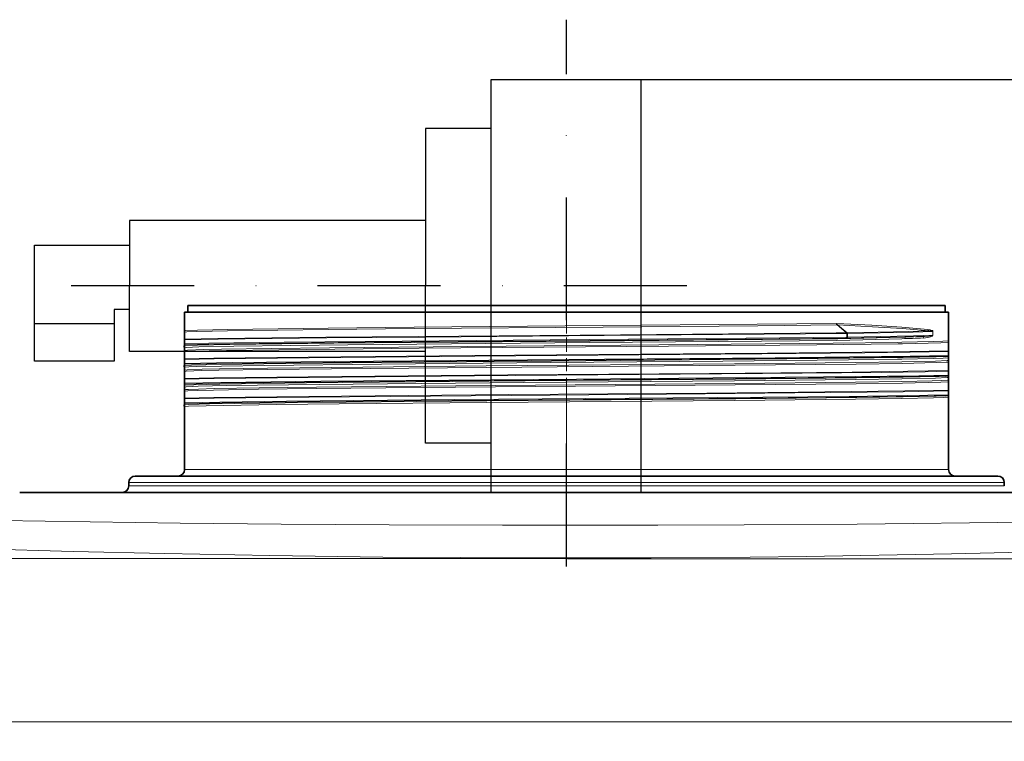
# Model space of a CAD drawing. Extents: x 33686 to 63214, y -106 to 11773.
# Drawn here: x 36472 to 36772, y 5697 to 5917 of the extents above; entities that cross this region are included whole.
import ezdxf

# ---------------------------------------------------------------- set-up
doc = ezdxf.new("R2010")
doc.units = 0
doc.header["$LTSCALE"] = 150
doc.header["$MEASUREMENT"] = 0
doc.header["$PDMODE"] = 3
doc.header["$PDSIZE"] = 50
doc.linetypes.add('DASHDOT', pattern=[18.5, 12, -3, 0.5, -3])
doc.linetypes.add('STRICHPUNKT2', pattern=[0.5, 0.25, -0.125, 0, -0.125])
for name, color, linetype in [('3_Bemaßung_Beschriftung', 5, 'Continuous'), ('Behälter_AQF690_Handloch_grau', 252, 'Continuous'), ('Zubehör', 250, 'Continuous')]:
    doc.layers.add(name, color=color, linetype=linetype)
doc.styles.add('Arial', font='arial.ttf')
doc.dimstyles.new('M1-10$0', dxfattribs={"dimscale": 10, "dimtxt": 3.5, "dimasz": 3, "dimexe": 1, "dimexo": 0, "dimgap": 1, "dimtad": 1, "dimdec": 0, "dimrnd": 1, "dimzin": 0, "dimdsep": 46, "dimtxsty": 'Arial', "dimcen": 1, "dimclrd": 256, "dimclre": 256, "dimclrt": 256, "dimadec": 0, "dimazin": 0, "dimtfac": 1, "dimtdec": 0, "dimtmove": 2, "dimatfit": 0, "dimfxl": 1, "dimtolj": 1, "dimtzin": 0, "dimlwd": -1, "dimarcsym": 0})

# ---------------------------------------------------------------- blocks, each defined once
blk = doc.blocks.new('*D51')
at = {"layer": '3_Bemaßung_Beschriftung', "lineweight": -2, "transparency": 16777216}
for p, q in [((36638.7, 5898.93), (37847.82, 5898.93)), ((36863.7, 4129.93), (37847.82, 4129.93))]:
    blk.add_line(p, q, dxfattribs=at)
at = {"layer": '3_Bemaßung_Beschriftung', "transparency": 16777216}
blk.add_line((37837.82, 5868.93), (37837.82, 4159.93), dxfattribs=at)
for points in [[(37832.82, 5868.93), (37842.82, 5868.93), (37837.82, 5898.93)], [(37832.82, 4159.93), (37842.82, 4159.93), (37837.82, 4129.93)]]:
    blk.add_solid(points, dxfattribs=at)
at = {"layer": 'Defpoints', "color": 0, "transparency": 16777216}
for p in [(36638.7, 5898.93), (36863.7, 4129.93), (37837.82, 4129.93)]:
    blk.add_point(p, dxfattribs=at)
at = {"layer": '3_Bemaßung_Beschriftung', "transparency": 16777216, "insert": (37792.08, 5014.43), "char_height": 70, "attachment_point": 5, "rotation": 90, "style": 'Arial'}
blk.add_mtext('\\A1;1770', dxfattribs=at)
blk = doc.blocks.new('AQF690_Handloch_Vorderansicht')
at = {"layer": 'Behälter_AQF690_Handloch_grau', "lineweight": 35}
for p, q in [((-115.5, 1700), (101.36, 1700)), ((-116.5, 1698), (102.24, 1698)), ((-131.5, 1648), (115.4, 1648))]:
    blk.add_line(p, q, dxfattribs=at)
at = {"layer": 'Behälter_AQF690_Handloch_grau', "lineweight": 35, "ltscale": 0.005}
for p, q in [((-115.5, 1700), (-115.5, 1698)), ((115.5, 1700), (115.5, 1698))]:
    blk.add_line(p, q, dxfattribs=at)
at = {"layer": 'Behälter_AQF690_Handloch_grau', "linetype": 'DASHDOT', "lineweight": 13, "ltscale": 0.023134}
blk.add_line((0, 1700.77), (0, 1691.52), dxfattribs=at)
at = {"layer": 'Behälter_AQF690_Handloch_grau', "lineweight": 35, "ltscale": 0.035348}
blk.add_line((101.36, 1700), (115.5, 1700), dxfattribs=at)
at = {"layer": 'Behälter_AQF690_Handloch_grau', "lineweight": 35, "ltscale": 0.014279}
blk.add_line((-116.5, 1698), (-116.5, 1692.29), dxfattribs=at)
at = {"layer": 'Behälter_AQF690_Handloch_grau', "lineweight": 35, "ltscale": 0.035654}
blk.add_line((102.24, 1698), (116.5, 1698), dxfattribs=at)
at = {"layer": 'Behälter_AQF690_Handloch_grau', "lineweight": 35, "ltscale": 0.021779}
blk.add_line((116.5, 1698), (116.5, 1689.29), dxfattribs=at)
at = {"layer": 'Behälter_AQF690_Handloch_grau', "lineweight": 13, "ltscale": 0.000329265}
blk.add_line((82.62, 1694.1), (82.49, 1694.11), dxfattribs=at)
at = {"layer": 'Behälter_AQF690_Handloch_grau', "lineweight": 13, "ltscale": 0.009443}
blk.add_line((85.42, 1691.72), (82.49, 1694.11), dxfattribs=at)
at = {"layer": 'Behälter_AQF690_Handloch_grau', "lineweight": 13, "ltscale": 0.009418}
blk.add_line((85.54, 1691.73), (82.62, 1694.1), dxfattribs=at)
at = {"layer": 'Behälter_AQF690_Handloch_grau', "lineweight": 35, "ltscale": 0.000926208}
for p, q in [((-116.5, 1691.92), (-116.5, 1692.29)), ((-116.5, 1685.92), (-116.5, 1686.29)), ((-116.5, 1680.29), (-116.5, 1679.92)), ((-116.5, 1674.29), (-116.5, 1673.92))]:
    blk.add_line(p, q, dxfattribs=at)
at = {"layer": 'Behälter_AQF690_Handloch_grau', "lineweight": 35, "ltscale": 0.005466}
for p, q in [((-116.5, 1691.92), (-116.5, 1689.73)), ((-116.5, 1685.92), (-116.5, 1683.73)), ((-116.5, 1679.92), (-116.5, 1677.73)), ((-116.5, 1673.92), (-116.5, 1671.73))]:
    blk.add_line(p, q, dxfattribs=at)
at = {"layer": 'Behälter_AQF690_Handloch_grau', "lineweight": 13, "ltscale": 0.000183703}
blk.add_line((85.35, 1691.72), (85.42, 1691.72), dxfattribs=at)
at = {"layer": 'Behälter_AQF690_Handloch_grau', "lineweight": 13, "ltscale": 0.000305592}
blk.add_line((85.42, 1691.72), (85.54, 1691.73), dxfattribs=at)
at = {"layer": 'Behälter_AQF690_Handloch_grau', "lineweight": 13, "ltscale": 0.002946}
for p, q in [((85.44, 1690.33), (85.44, 1691.51)), ((111.69, 1692.14), (111.7, 1690.96)), ((111.69, 1692.14), (111.69, 1690.96))]:
    blk.add_line(p, q, dxfattribs=at)
at = {"layer": 'Behälter_AQF690_Handloch_grau', "lineweight": 13, "ltscale": 0.000193078}
blk.add_line((85.44, 1691.51), (85.52, 1691.51), dxfattribs=at)
at = {"layer": 'Behälter_AQF690_Handloch_grau', "lineweight": 13, "ltscale": 0.0003052}
blk.add_line((85.52, 1691.51), (85.64, 1691.51), dxfattribs=at)
at = {"layer": 'Behälter_AQF690_Handloch_grau', "lineweight": 13, "ltscale": 0.000156029}
blk.add_line((85.61, 1691.73), (85.54, 1691.73), dxfattribs=at)
at = {"layer": 'Behälter_AQF690_Handloch_grau', "lineweight": 13, "ltscale": 0.000164034}
blk.add_line((85.7, 1691.51), (85.64, 1691.51), dxfattribs=at)
at = {"layer": 'Behälter_AQF690_Handloch_grau', "lineweight": 13, "ltscale": 0.002947}
blk.add_line((85.71, 1690.33), (85.7, 1691.51), dxfattribs=at)
at = {"layer": 'Behälter_AQF690_Handloch_grau', "lineweight": 13, "ltscale": 0.020037}
blk.add_line((102.24, 1693.41), (110.22, 1692.74), dxfattribs=at)
at = {"layer": 'Behälter_AQF690_Handloch_grau', "lineweight": 13, "ltscale": 0.020085}
blk.add_line((102.45, 1692.98), (110.46, 1692.3), dxfattribs=at)
at = {"layer": 'Behälter_AQF690_Handloch_grau', "lineweight": 13, "ltscale": 2.38419e-05}
blk.add_line((111.69, 1692.14), (111.69, 1692.14), dxfattribs=at)
at = {"layer": 'Behälter_AQF690_Handloch_grau', "lineweight": 35, "ltscale": 0.000891987}
blk.add_line((-116.86, 1687.55), (-116.5, 1687.53), dxfattribs=at)
at = {"layer": 'Behälter_AQF690_Handloch_grau', "lineweight": 35, "ltscale": 0.000532532}
for p, q in [((-116.5, 1689.52), (-116.5, 1689.73)), ((-116.5, 1677.52), (-116.5, 1677.73)), ((-116.5, 1671.52), (-116.5, 1671.73))]:
    blk.add_line(p, q, dxfattribs=at)
at = {"layer": 'Behälter_AQF690_Handloch_grau', "lineweight": 35, "ltscale": 0.002946}
for p, q in [((-116.5, 1689.52), (-116.5, 1688.34)), ((116.5, 1686), (116.5, 1684.82)), ((-116.5, 1683.52), (-116.5, 1682.34)), ((116.5, 1680), (116.5, 1678.82)), ((-116.5, 1677.52), (-116.5, 1676.34)), ((116.5, 1674), (116.5, 1672.82)), ((-116.5, 1671.52), (-116.5, 1670.34))]:
    blk.add_line(p, q, dxfattribs=at)
at = {"layer": 'Behälter_AQF690_Handloch_grau', "lineweight": 35, "ltscale": 0.000640869}
for p, q in [((-116.5, 1688.34), (-116.5, 1688.08)), ((-116.5, 1682.34), (-116.5, 1682.08)), ((-116.5, 1670.34), (-116.5, 1670.08))]:
    blk.add_line(p, q, dxfattribs=at)
at = {"layer": 'Behälter_AQF690_Handloch_grau', "lineweight": 35, "ltscale": 0.000917053}
for p, q in [((-116.5, 1687.72), (-116.5, 1688.08)), ((-116.5, 1675.72), (-116.5, 1676.08))]:
    blk.add_line(p, q, dxfattribs=at)
at = {"layer": 'Behälter_AQF690_Handloch_grau', "lineweight": 35, "ltscale": 0.001463}
for p, q in [((-116.5, 1687.72), (-116.5, 1687.13)), ((-116.5, 1681.72), (-116.5, 1681.13)), ((-116.5, 1675.13), (-116.5, 1675.72))]:
    blk.add_line(p, q, dxfattribs=at)
at = {"layer": 'Behälter_AQF690_Handloch_grau', "linetype": 'DASHDOT', "lineweight": 13, "ltscale": 0.010774}
blk.add_line((0, 1690.24), (0, 1685.93), dxfattribs=at)
at = {"layer": 'Behälter_AQF690_Handloch_grau', "lineweight": 13, "ltscale": 0.049594}
blk.add_line((102.24, 1689.88), (82.41, 1689.38), dxfattribs=at)
at = {"layer": 'Behälter_AQF690_Handloch_grau', "lineweight": 13, "ltscale": 0.049796}
blk.add_line((102.65, 1690.38), (82.74, 1689.88), dxfattribs=at)
at = {"layer": 'Behälter_AQF690_Handloch_grau', "lineweight": 13, "ltscale": 0.000337622}
blk.add_line((85.41, 1690.08), (85.28, 1690.08), dxfattribs=at)
at = {"layer": 'Behälter_AQF690_Handloch_grau', "lineweight": 13, "ltscale": 0.00029453}
blk.add_line((85.41, 1690.08), (85.53, 1690.08), dxfattribs=at)
at = {"layer": 'Behälter_AQF690_Handloch_grau', "lineweight": 13, "ltscale": 0.000353834}
blk.add_line((85.59, 1690.33), (85.44, 1690.33), dxfattribs=at)
at = {"layer": 'Behälter_AQF690_Handloch_grau', "lineweight": 13, "ltscale": 0.000308643}
blk.add_line((85.59, 1690.33), (85.71, 1690.33), dxfattribs=at)
at = {"layer": 'Behälter_AQF690_Handloch_grau', "lineweight": 13, "ltscale": 0.003369}
blk.add_line((102.24, 1688.81), (100.89, 1688.79), dxfattribs=at)
at = {"layer": 'Behälter_AQF690_Handloch_grau', "lineweight": 13, "ltscale": 0.003376}
blk.add_line((102.46, 1688.38), (101.11, 1688.36), dxfattribs=at)
at = {"layer": 'Behälter_AQF690_Handloch_grau', "lineweight": 35, "ltscale": 0.001238}
for p, q in [((116.5, 1688.79), (116.5, 1689.29)), ((116.5, 1677.29), (116.5, 1676.79))]:
    blk.add_line(p, q, dxfattribs=at)
at = {"layer": 'Behälter_AQF690_Handloch_grau', "lineweight": 35, "ltscale": 0.006443}
blk.add_line((116.5, 1688.79), (116.5, 1686.22), dxfattribs=at)
at = {"layer": 'Behälter_AQF690_Handloch_grau', "lineweight": 35, "ltscale": 0.002107}
for p, q in [((-116.5, 1687.13), (-116.5, 1686.29)), ((116.5, 1678.13), (116.5, 1677.29)), ((-116.5, 1675.13), (-116.5, 1674.29))]:
    blk.add_line(p, q, dxfattribs=at)
at = {"layer": 'Behälter_AQF690_Handloch_grau', "lineweight": 13, "ltscale": 0.029754}
blk.add_line((116.5, 1684.58), (104.6, 1684.33), dxfattribs=at)
at = {"layer": 'Behälter_AQF690_Handloch_grau', "lineweight": 13, "ltscale": 0.029528}
blk.add_line((104.69, 1685.97), (116.5, 1686.22), dxfattribs=at)
at = {"layer": 'Behälter_AQF690_Handloch_grau', "lineweight": 13, "ltscale": 0.029255}
blk.add_line((104.8, 1685.76), (116.5, 1686), dxfattribs=at)
at = {"layer": 'Behälter_AQF690_Handloch_grau', "lineweight": 13, "ltscale": 0.029243}
blk.add_line((116.5, 1684.82), (104.81, 1684.58), dxfattribs=at)
at = {"layer": 'Behälter_AQF690_Handloch_grau', "lineweight": 35, "ltscale": 0.002303}
for p, q in [((115.58, 1684.48), (116.5, 1684.53)), ((115.58, 1678.48), (116.5, 1678.53)), ((115.58, 1672.48), (116.5, 1672.53))]:
    blk.add_line(p, q, dxfattribs=at)
at = {"layer": 'Behälter_AQF690_Handloch_grau', "lineweight": 35, "ltscale": 0.000549316}
blk.add_line((116.5, 1686), (116.5, 1686.22), dxfattribs=at)
at = {"layer": 'Behälter_AQF690_Handloch_grau', "lineweight": 35, "ltscale": 0.0006073}
for p, q in [((116.5, 1684.82), (116.5, 1684.58)), ((116.5, 1678.82), (116.5, 1678.57)), ((116.5, 1672.82), (116.5, 1672.57))]:
    blk.add_line(p, q, dxfattribs=at)
at = {"layer": 'Behälter_AQF690_Handloch_grau', "lineweight": 35, "ltscale": 0.000106812}
for p, q in [((116.5, 1684.53), (116.5, 1684.58)), ((116.5, 1672.53), (116.5, 1672.57))]:
    blk.add_line(p, q, dxfattribs=at)
at = {"layer": 'Behälter_AQF690_Handloch_grau', "lineweight": 35, "ltscale": 0.001003}
for p, q in [((116.5, 1684.53), (116.5, 1684.13)), ((116.5, 1672.53), (116.5, 1672.13))]:
    blk.add_line(p, q, dxfattribs=at)
at = {"layer": 'Behälter_AQF690_Handloch_grau', "lineweight": 35, "ltscale": 0.000896218}
blk.add_line((-116.86, 1681.55), (-116.5, 1681.53), dxfattribs=at)
at = {"layer": 'Behälter_AQF690_Handloch_grau', "lineweight": 35, "ltscale": 0.000531769}
blk.add_line((-116.5, 1683.52), (-116.5, 1683.73), dxfattribs=at)
at = {"layer": 'Behälter_AQF690_Handloch_grau', "lineweight": 35, "ltscale": 0.000918579}
blk.add_line((-116.5, 1681.72), (-116.5, 1682.08), dxfattribs=at)
at = {"layer": 'Behälter_AQF690_Handloch_grau', "linetype": 'DASHDOT', "lineweight": 13, "ltscale": 0.010098}
blk.add_line((0, 1683.99), (0, 1679.95), dxfattribs=at)
at = {"layer": 'Behälter_AQF690_Handloch_grau', "lineweight": 13, "ltscale": 0.003317}
blk.add_line((102.24, 1683.65), (100.91, 1683.63), dxfattribs=at)
at = {"layer": 'Behälter_AQF690_Handloch_grau', "lineweight": 13, "ltscale": 0.003331}
blk.add_line((102.65, 1684.15), (101.32, 1684.13), dxfattribs=at)
at = {"layer": 'Behälter_AQF690_Handloch_grau', "lineweight": 13, "ltscale": 0.025735}
blk.add_line((102.24, 1682.81), (112.53, 1683.04), dxfattribs=at)
at = {"layer": 'Behälter_AQF690_Handloch_grau', "lineweight": 13, "ltscale": 0.025788}
blk.add_line((102.46, 1682.38), (112.77, 1682.61), dxfattribs=at)
at = {"layer": 'Behälter_AQF690_Handloch_grau', "lineweight": 35, "ltscale": 0.002106}
for p, q in [((116.5, 1684.13), (116.5, 1683.29)), ((-116.5, 1681.13), (-116.5, 1680.29))]:
    blk.add_line(p, q, dxfattribs=at)
at = {"layer": 'Behälter_AQF690_Handloch_grau', "lineweight": 35, "ltscale": 0.001239}
blk.add_line((116.5, 1682.79), (116.5, 1683.29), dxfattribs=at)
at = {"layer": 'Behälter_AQF690_Handloch_grau', "lineweight": 35, "ltscale": 0.006032}
blk.add_line((116.5, 1682.79), (116.5, 1680.38), dxfattribs=at)
at = {"layer": 'Behälter_AQF690_Handloch_grau', "lineweight": 35, "ltscale": 0.000410461}
blk.add_line((116.5, 1680.38), (116.5, 1680.22), dxfattribs=at)
at = {"layer": 'Behälter_AQF690_Handloch_grau', "lineweight": 35, "ltscale": 0.000550842}
blk.add_line((116.5, 1680), (116.5, 1680.22), dxfattribs=at)
at = {"layer": 'Behälter_AQF690_Handloch_grau', "lineweight": 35, "ltscale": 9.15527e-06}
blk.add_line((116.5, 1678.57), (116.5, 1678.57), dxfattribs=at)
at = {"layer": 'Behälter_AQF690_Handloch_grau', "lineweight": 35, "ltscale": 9.84192e-05}
blk.add_line((116.5, 1678.53), (116.5, 1678.57), dxfattribs=at)
at = {"layer": 'Behälter_AQF690_Handloch_grau', "lineweight": 35, "ltscale": 0.001004}
blk.add_line((116.5, 1678.53), (116.5, 1678.13), dxfattribs=at)
at = {"layer": 'Behälter_AQF690_Handloch_grau', "lineweight": 35, "ltscale": 0.000641632}
blk.add_line((-116.5, 1676.34), (-116.5, 1676.08), dxfattribs=at)
at = {"layer": 'Behälter_AQF690_Handloch_grau', "linetype": 'DASHDOT', "lineweight": 13, "ltscale": 0.010097}
blk.add_line((0, 1677.99), (0, 1673.95), dxfattribs=at)
at = {"layer": 'Behälter_AQF690_Handloch_grau', "lineweight": 13, "ltscale": 0.025762}
blk.add_line((112.54, 1677.88), (102.24, 1677.65), dxfattribs=at)
at = {"layer": 'Behälter_AQF690_Handloch_grau', "lineweight": 13, "ltscale": 0.025869}
blk.add_line((113, 1678.38), (102.65, 1678.15), dxfattribs=at)
at = {"layer": 'Behälter_AQF690_Handloch_grau', "lineweight": 35, "ltscale": 0.006442}
blk.add_line((116.5, 1676.79), (116.5, 1674.22), dxfattribs=at)
at = {"layer": 'Behälter_AQF690_Handloch_grau', "linetype": 'DASHDOT', "lineweight": 13, "ltscale": 0.085963}
blk.add_line((0, 1674.52), (0, 1640.13), dxfattribs=at)
at = {"layer": 'Behälter_AQF690_Handloch_grau', "lineweight": 35, "ltscale": 0.000550079}
blk.add_line((116.5, 1674), (116.5, 1674.22), dxfattribs=at)
at = {"layer": 'Behälter_AQF690_Handloch_grau', "lineweight": 35, "ltscale": 0.000894273}
blk.add_line((-116.86, 1669.55), (-116.5, 1669.53), dxfattribs=at)
at = {"layer": 'Behälter_AQF690_Handloch_grau', "lineweight": 35, "ltscale": 0.000917816}
blk.add_line((-116.5, 1669.72), (-116.5, 1670.08), dxfattribs=at)
at = {"layer": 'Behälter_AQF690_Handloch_grau', "lineweight": 35, "ltscale": 0.001456}
blk.add_line((-116.5, 1669.13), (-116.5, 1669.72), dxfattribs=at)
at = {"layer": 'Behälter_AQF690_Handloch_grau', "lineweight": 35, "ltscale": 0.055329}
blk.add_line((116.5, 1672.13), (116.5, 1650), dxfattribs=at)
at = {"layer": 'Behälter_AQF690_Handloch_grau', "lineweight": 35, "ltscale": 6.10352e-06}
blk.add_line((-116.5, 1669.13), (-116.5, 1669.13), dxfattribs=at)
at = {"layer": 'Behälter_AQF690_Handloch_grau', "lineweight": 35, "ltscale": 0.047829}
blk.add_line((-116.5, 1669.13), (-116.5, 1650), dxfattribs=at)
at = {"layer": 'Behälter_AQF690_Handloch_grau', "lineweight": 13}
for p, q in [((-116.5, 1650), (102.24, 1650)), ((-133.5, 1646), (117.16, 1646)), ((117.16, 1645), (-133.5, 1645)), ((225, 1573), (-225, 1573))]:
    blk.add_line(p, q, dxfattribs=at)
at = {"layer": 'Behälter_AQF690_Handloch_grau', "lineweight": 13, "ltscale": 0.035654}
blk.add_line((102.24, 1650), (116.5, 1650), dxfattribs=at)
at = {"layer": 'Behälter_AQF690_Handloch_grau', "lineweight": 35, "ltscale": 0.0025}
for p, q in [((-133.5, 1646), (-133.5, 1645)), ((133.5, 1646), (133.5, 1645))]:
    blk.add_line(p, q, dxfattribs=at)
at = {"layer": 'Behälter_AQF690_Handloch_grau', "lineweight": 35, "ltscale": 0.040245}
blk.add_line((115.4, 1648), (131.5, 1648), dxfattribs=at)
at = {"layer": 'Behälter_AQF690_Handloch_grau', "lineweight": 13, "ltscale": 0.040857}
for p, q in [((117.16, 1646), (133.5, 1646)), ((133.5, 1645), (117.16, 1645))]:
    blk.add_line(p, q, dxfattribs=at)
at = {"layer": 'Behälter_AQF690_Handloch_grau', "lineweight": 35, "ltscale": 0.286337}
for p, q in [((-52.23, 1643), (-166.77, 1643)), ((166.77, 1643), (52.23, 1643))]:
    blk.add_line(p, q, dxfattribs=at)
at = {"layer": 'Behälter_AQF690_Handloch_grau', "lineweight": 35, "ltscale": 0.130577}
for p, q in [((-52.23, 1643), (0, 1643)), ((0, 1643), (52.23, 1643))]:
    blk.add_line(p, q, dxfattribs=at)
at = {"layer": 'Behälter_AQF690_Handloch_grau', "lineweight": 13}
for points in [[(82.31, 1694.54), (58.14, 1694.29), (11.06, 1693.88), (-46.5, 1693.4), (-72.67, 1693.15), (-103.27, 1692.75), (-112.56, 1692.54), (-116.06, 1692.37), (-116.45, 1692.32), (-116.48, 1692.3), (-116.49, 1692.3), (-116.5, 1692.29), (-116.5, 1692.29)], [(82.49, 1694.11), (58.3, 1693.86), (11.19, 1693.45), (-46.5, 1692.96), (-72.74, 1692.71), (-103.43, 1692.32), (-112.77, 1692.11), (-115.75, 1691.98), (-116.5, 1691.92)], [(82.45, 1694.54), (93.12, 1693.98), (102.24, 1693.41)], [(82.62, 1694.1), (93.31, 1693.55), (102.45, 1692.98)], [(-116.5, 1689.73), (-106.37, 1689.95), (-73.45, 1690.35), (-45.18, 1690.61), (16.42, 1691.1), (82.26, 1691.69), (85.35, 1691.72)], [(-116.5, 1689.52), (-106.25, 1689.73), (-73.1, 1690.14), (-43, 1690.41), (22.37, 1690.94), (85.44, 1691.51)], [(109.19, 1690.61), (103.17, 1690.43), (85.53, 1690.08)], [(85.61, 1691.73), (104.43, 1692.1), (110.46, 1692.3)], [(85.7, 1691.51), (105.75, 1691.92), (111.69, 1692.14)], [(111.69, 1690.96), (105.76, 1690.74), (85.71, 1690.33)], [(111.7, 1690.96), (111.58, 1690.74), (111.45, 1690.65), (111.02, 1690.45), (110.16, 1690.25), (108.75, 1690.11)], [(111.69, 1690.96), (111.68, 1690.93), (111.65, 1690.91), (111.52, 1690.86), (111.17, 1690.78), (110.44, 1690.69), (109.19, 1690.61)], [(110.22, 1692.74), (110.84, 1692.64), (111.42, 1692.45), (111.56, 1692.36), (111.66, 1692.27), (111.69, 1692.18), (111.69, 1692.14)], [(110.46, 1692.3), (111.22, 1692.27), (111.58, 1692.21), (111.65, 1692.18), (111.67, 1692.16), (111.68, 1692.15), (111.69, 1692.14)], [(85.44, 1690.33), (54.77, 1690.03), (-5.02, 1689.54), (-61.44, 1689.07), (-86.1, 1688.82), (-109.09, 1688.51), (-116.5, 1688.34)], [(85.28, 1690.08), (54.61, 1689.78), (-5.18, 1689.29), (-61.44, 1688.82), (-86.01, 1688.57), (-109.13, 1688.25), (-116.5, 1688.08)], [(82.74, 1689.88), (59.75, 1689.64), (7.18, 1689.19), (-46.46, 1688.74), (-71, 1688.51), (-102.68, 1688.11), (-112.51, 1687.9), (-116.5, 1687.72)], [(82.41, 1689.38), (59.46, 1689.14), (6.96, 1688.69), (-66.74, 1688.05), (-101.49, 1687.62), (-112.13, 1687.39), (-116.01, 1687.22), (-116.45, 1687.16), (-116.48, 1687.15), (-116.49, 1687.14), (-116.5, 1687.13), (-116.5, 1687.13)], [(100.89, 1688.79), (81.35, 1688.53), (39.81, 1688.12), (-30.11, 1687.54), (-72.25, 1687.15), (-90.06, 1686.95), (-105.18, 1686.71), (-110.62, 1686.59), (-115.56, 1686.41), (-116.4, 1686.33), (-116.47, 1686.31), (-116.49, 1686.3), (-116.5, 1686.3), (-116.5, 1686.29), (-116.5, 1686.29)], [(101.11, 1688.36), (76.37, 1688.04), (31.11, 1687.61), (-44.99, 1686.98), (-87.72, 1686.54), (-103.66, 1686.31), (-114.3, 1686.05), (-116.5, 1685.92)], [(102.24, 1688.81), (111.82, 1689.02), (114.74, 1689.12), (116.27, 1689.23), (116.46, 1689.26), (116.49, 1689.28), (116.5, 1689.28), (116.5, 1689.29), (116.5, 1689.29)], [(102.46, 1688.38), (114.12, 1688.65), (116.5, 1688.79)], [(-116.5, 1683.73), (-107.53, 1683.93), (-78.82, 1684.3), (-28.73, 1684.75), (61.25, 1685.48), (99.75, 1685.9), (104.69, 1685.97)], [(-116.5, 1683.52), (-107.43, 1683.71), (-78.51, 1684.08), (-27.99, 1684.53), (59.54, 1685.25), (90.92, 1685.57), (104.8, 1685.76)], [(104.81, 1684.58), (86.3, 1684.34), (63.58, 1684.11), (11.6, 1683.67), (-70.69, 1682.98), (-101.91, 1682.62), (-116.5, 1682.34)], [(104.6, 1684.33), (70.33, 1683.92), (23.43, 1683.52), (-56.25, 1682.87), (-95.41, 1682.46), (-109.65, 1682.24), (-116.5, 1682.08)], [(101.32, 1684.13), (86.38, 1683.92), (47.98, 1683.53), (-4.56, 1683.09), (-56.45, 1682.65), (-92.35, 1682.26), (-105.58, 1682.06), (-114.41, 1681.83), (-116.5, 1681.72)], [(100.91, 1683.63), (86, 1683.42), (47.65, 1683.03), (-4.74, 1682.59), (-56.45, 1682.15), (-92.14, 1681.76), (-105.27, 1681.55), (-112.92, 1681.37), (-115.2, 1681.27), (-116.35, 1681.18), (-116.46, 1681.16), (-116.48, 1681.15), (-116.5, 1681.14), (-116.5, 1681.14), (-116.5, 1681.13)], [(102.24, 1682.81), (88.09, 1682.61), (51.2, 1682.22), (-24.48, 1681.59), (-71.53, 1681.16), (-91.17, 1680.93), (-105.88, 1680.7), (-111.11, 1680.58), (-115.74, 1680.4), (-116.42, 1680.33), (-116.47, 1680.31), (-116.49, 1680.3), (-116.5, 1680.3), (-116.5, 1680.29), (-116.5, 1680.29)], [(102.46, 1682.38), (88.29, 1682.18), (51.38, 1681.79), (-24.5, 1681.15), (-71.65, 1680.72), (-91.34, 1680.5), (-106.08, 1680.27), (-111.32, 1680.15), (-115.98, 1679.97), (-116.5, 1679.92)], [(116.5, 1684.13), (116.5, 1684.13), (116.5, 1684.13), (116.49, 1684.12), (116.48, 1684.11), (116.31, 1684.08), (114.83, 1683.97), (111.92, 1683.86), (102.24, 1683.65)], [(115.58, 1684.48), (112.69, 1684.37), (102.65, 1684.15)], [(116.5, 1683.29), (116.5, 1683.29), (116.49, 1683.28), (116.48, 1683.27), (116.45, 1683.26), (116.05, 1683.21), (112.53, 1683.04)], [(116.5, 1682.79), (115.75, 1682.73), (112.77, 1682.61)], [(-116.5, 1677.73), (-107.52, 1677.93), (-78.78, 1678.3), (-17.86, 1678.83), (43.62, 1679.33), (87.07, 1679.74), (104.03, 1679.96), (116.5, 1680.22)], [(-116.5, 1677.52), (-107.41, 1677.71), (-78.47, 1678.08), (-28.1, 1678.53), (59.74, 1679.25), (95.92, 1679.63), (109.32, 1679.83), (116.5, 1680)], [(116.5, 1678.82), (107.39, 1678.62), (78.41, 1678.25), (55.02, 1678.03), (3.08, 1677.6), (-74.95, 1676.94), (-105.46, 1676.57), (-116.5, 1676.34)], [(116.5, 1678.57), (106.44, 1678.36), (73.67, 1677.96), (5.22, 1677.37), (-49.36, 1676.93), (-90.06, 1676.53), (-105.69, 1676.31), (-116.5, 1676.08)], [(102.65, 1678.15), (88.47, 1677.95), (51.54, 1677.57), (-12.61, 1677.03), (-79.28, 1676.42), (-105.75, 1676.05), (-113.65, 1675.86), (-116.5, 1675.72)], [(102.24, 1677.65), (88.09, 1677.45), (51.2, 1677.07), (-13.05, 1676.52), (-75.43, 1675.96), (-103.57, 1675.59), (-112.31, 1675.39), (-116.02, 1675.22), (-116.45, 1675.16), (-116.48, 1675.15), (-116.49, 1675.14), (-116.5, 1675.14), (-116.5, 1675.13)], [(102.24, 1676.81), (88.1, 1676.61), (51.25, 1676.22), (-33.8, 1675.51), (-76.25, 1675.11), (-93.74, 1674.9), (-107.48, 1674.67), (-112.2, 1674.55), (-115.24, 1674.43), (-116.09, 1674.37), (-116.45, 1674.32), (-116.49, 1674.3), (-116.5, 1674.3), (-116.5, 1674.29), (-116.5, 1674.29)], [(102.46, 1676.38), (88.31, 1676.17), (51.44, 1675.79), (-33.85, 1675.07), (-76.37, 1674.67), (-93.91, 1674.46), (-107.68, 1674.23), (-112.42, 1674.12), (-115.47, 1674), (-116.5, 1673.92)], [(102.24, 1676.81), (111.54, 1677.01), (114.47, 1677.11), (116.13, 1677.21), (116.46, 1677.26), (116.49, 1677.27), (116.5, 1677.28), (116.5, 1677.29), (116.5, 1677.29)], [(102.46, 1676.38), (114.12, 1676.65), (116.5, 1676.79)], [(116.5, 1678.13), (116.5, 1678.13), (116.49, 1678.12), (116.48, 1678.12), (116.45, 1678.1), (116.05, 1678.05), (112.54, 1677.88)], [(-116.5, 1671.73), (-107.52, 1671.93), (-78.79, 1672.3), (-17.61, 1672.83), (42.74, 1673.32), (70.65, 1673.57), (103.15, 1673.95), (116.5, 1674.22)], [(-116.5, 1671.52), (-107.41, 1671.71), (-78.47, 1672.08), (-16.74, 1672.62), (42.26, 1673.1), (69.63, 1673.34), (102.66, 1673.72), (116.5, 1674)], [(116.5, 1672.82), (110.16, 1672.67), (91.73, 1672.4), (73.54, 1672.2), (32.46, 1671.84), (-34.07, 1671.31), (-85.35, 1670.83), (-105.77, 1670.56), (-116.5, 1670.34)], [(116.5, 1672.57), (107.62, 1672.38), (79.07, 1672.01), (56.13, 1671.79), (5.09, 1671.37), (-49.49, 1670.93), (-74.39, 1670.7), (-105.06, 1670.32), (-116.5, 1670.08)], [(115.58, 1672.48), (112.69, 1672.37), (102.65, 1672.15)], [(102.65, 1672.15), (88.49, 1671.95), (51.59, 1671.57), (-24.34, 1670.93), (-67.19, 1670.55), (-85.76, 1670.35), (-108.91, 1669.99), (-115.14, 1669.8), (-116.5, 1669.72)], [(102.24, 1671.65), (88.1, 1671.45), (51.25, 1671.07), (-24.34, 1670.43), (-69.29, 1670.02), (-88.41, 1669.81), (-109.88, 1669.45), (-115.28, 1669.27), (-116.36, 1669.18), (-116.46, 1669.16), (-116.48, 1669.15), (-116.5, 1669.14), (-116.5, 1669.14), (-116.5, 1669.13)], [(116.5, 1672.13), (116.5, 1672.13), (116.5, 1672.13), (116.49, 1672.12), (116.48, 1672.11), (116.31, 1672.08), (114.83, 1671.97), (111.92, 1671.86), (102.24, 1671.65)], [(-54.13, 1633.14), (-87.02, 1633.36), (-117.82, 1633.66), (-172.74, 1634.4)], [(172.74, 1634.4), (139.93, 1633.93), (88.6, 1633.37), (54.13, 1633.14)], [(-54.13, 1633.14), (-19.54, 1633.04), (0, 1633.02)], [(0, 1633.02), (27.79, 1633.05), (54.13, 1633.14)], [(-56.03, 1623.3), (-90.5, 1623.74), (-122.54, 1624.34), (-150.5, 1625.01), (-178.68, 1625.82)], [(178.68, 1625.82), (156.52, 1625.17), (117.44, 1624.23), (73.22, 1623.49), (56.03, 1623.3)], [(-56.03, 1623.3), (-32.34, 1623.13), (-8.71, 1623.06), (0, 1623.05)], [(0, 1623.05), (25.83, 1623.1), (56.03, 1623.3)]]:
    blk.add_lwpolyline(points, dxfattribs=at)
at = {"layer": 'Behälter_AQF690_Handloch_grau', "lineweight": 35}
for points in [[(116.5, 1684.52), (116.53, 1684.54), (116.55, 1684.55), (116.55, 1684.55), (116.55, 1684.55), (116.5, 1684.55)], [(116.5, 1672.52), (116.53, 1672.54), (116.55, 1672.55), (116.55, 1672.55), (116.5, 1672.55)]]:
    blk.add_lwpolyline(points, dxfattribs=at)
at = {"layer": 'Behälter_AQF690_Handloch_grau', "lineweight": 13}
for centre, radius, start, end in [((82.34, 1692.12), 2.42, 87.2491, 90.6648), ((83.3, 2328.12), 638.03, 271.73814, 272.32591), ((110.72, 1692.72), 0.499, 178.6085, 237.5303), ((82.97, 2322.22), 632.63, 271.74521, 272.33551), ((109.27, 1806.58), 128.25, 271.6654, 272.8202), ((21.03, 4920649.35), 4919026.52, 269.99718346, 269.99975844), ((-21.2, 4916970.29), 4915347.58, 270.00025021, 270.00282519)]:
    blk.add_arc(centre, radius, start, end, dxfattribs=at)
at = {"layer": 'Behälter_AQF690_Handloch_grau', "lineweight": 35}
for centre, start, end in [((-118.5, 1650), 270, 0), ((118.5, 1650), 180, 270), ((-131.5, 1646), 90, 180), ((131.5, 1646), 360, 90), ((-135.5, 1645), 270, 0)]:
    blk.add_arc(centre, 2, start, end, dxfattribs=at)
at = {"layer": 'Behälter_AQF690_Handloch_grau', "lineweight": 13}
for centre, major_axis, ratio, start_param, end_param in [((82.66, 1694.54), (0.006, -0.5), 0.706505, 4.704252, 5.751449), ((82.81, 1694.54), (-0.024, -0.499), 0.707361, 4.746229, 5.793805), ((85.26, 1691.51), (0.003, -0.25), 0.706076, 1.562912, 2.61011), ((85.33, 1691.51), (0.007, -0.25), 0.721403, 1.549985, 2.597307), ((85.45, 1691.51), (0, -0.25), 0.745956, 1.571883, 2.618056), ((85.51, 1691.51), (0.004, -0.25), 0.759049, 1.559151, 2.605263), ((109.22, 1690.11), (0.021, -0.5), 0.933389, 3.155066, 4.673536), ((85.27, 1690.33), (0.003, -0.25), 0.706133, 0.044475, 1.562912), ((85.52, 1690.33), (0.004, -0.25), 0.759101, 0.041038, 1.55915)]:
    blk.add_ellipse(centre, major_axis=major_axis, ratio=ratio, start_param=start_param, end_param=end_param, dxfattribs=at)

msp = doc.modelspace()

# ---------------------------------------------------------------- linework, layer by layer
at = {"layer": 'Zubehör', "linetype": 'STRICHPUNKT2'}
for p, q in [((36638.7, 5750.34), (36638.7, 5917.13)), ((36675.37, 5835.93), (36453.7, 5835.93))]:
    msp.add_line(p, q, dxfattribs=at)
at = {"layer": 'Zubehör'}
for p, q in [((36615.7, 5772.93), (36615.7, 5898.93)), ((36615.7, 5898.93), (36661.43, 5898.93)), ((36661.43, 5772.93), (36661.43, 5898.93)), ((36615.7, 5883.93), (36595.7, 5883.93)), ((36595.7, 5883.93), (36595.7, 5835.93)), ((36595.7, 5855.93), (36505.43, 5855.93)), ((36505.43, 5855.93), (36505.43, 5835.93)), ((36476.43, 5812.95), (36476.43, 5848.32)), ((36476.43, 5848.32), (36505.43, 5848.32)), ((36505.43, 5815.93), (36505.43, 5835.93)), ((36595.7, 5787.93), (36595.7, 5835.93)), ((36505.43, 5828.7), (36500.71, 5828.7)), ((36500.71, 5828.7), (36500.71, 5812.95)), ((36500.71, 5824.4), (36476.43, 5824.4)), ((36595.7, 5815.93), (36505.43, 5815.93)), ((36500.71, 5812.95), (36476.43, 5812.95)), ((36615.7, 5787.93), (36595.7, 5787.93)), ((36661.43, 5772.93), (36615.7, 5772.93))]:
    msp.add_line(p, q, dxfattribs=at)

# ---------------------------------------------------------------- block references
at = {"layer": 'Behälter_AQF690_Handloch_grau'}
msp.add_blockref('AQF690_Handloch_Vorderansicht', (36638.7, 4129.93), dxfattribs=at)

# ---------------------------------------------------------------- dimensions: what is measured, and where the dimension line sits
at = {"layer": '3_Bemaßung_Beschriftung'}
dim = msp.add_linear_dim(base=(37837.82, 4129.93), p1=(36638.7, 5898.93), p2=(36863.7, 4129.93), angle=90, dimstyle='M1-10$0', override={"dimtxt": 7, "dimrnd": 5, "dimtol": 0, "dimlim": 0, "dimtp": 0.1, "dimtm": 0.1, "dimtfac": 0.71, "dimtdec": 3, "dimtolj": 1, "dimtzin": 8}, dxfattribs=at)
dim.commit()
dim.dimension.update_dxf_attribs({"geometry": '*D51', "text_midpoint": (37792.08, 5014.43)})

doc.saveas('drawing.dxf')
